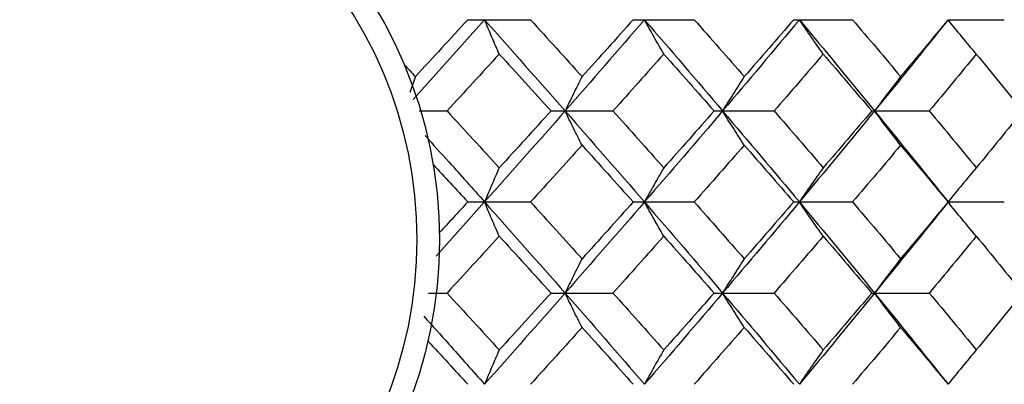
# Paper-space layout '_Left' of a CAD drawing. Units: inches. Extents: x -1.1 to 5.56, y 0 to 8.58.
# Drawn here: x 0.01 to 0.35, y 1.56 to 1.69 of the extents above; entities that cross this region are included whole.
import ezdxf

# ---------------------------------------------------------------- set-up
doc = ezdxf.new("R2010")
doc.units = ezdxf.units.IN
doc.header["$MEASUREMENT"] = 0

psp = doc.layouts.new('_Left')

# ---------------------------------------------------------------- linework, layer by layer
at = {"color": 7, "linetype": 'Continuous', "lineweight": 25}
for p, q in [((0.17323, 1.69073), (0.14841, 1.66296)), ((0.16737, 1.69073), (0.18922, 1.69073)), ((0.22498, 1.69073), (0.24624, 1.69073)), ((0.28088, 1.69073), (0.30139, 1.69073)), ((0.33465, 1.69073), (0.35424, 1.69073)), ((0.14912, 1.67092), (0.14714, 1.66545)), ((0.15045, 1.65898), (0.16015, 1.65898)), ((0.19636, 1.65898), (0.21794, 1.65898)), ((0.25317, 1.65898), (0.27407, 1.65898)), ((0.30806, 1.65898), (0.32812, 1.65898)), ((0.17323, 1.6273), (0.15631, 1.6084)), ((0.16737, 1.6273), (0.18922, 1.6273)), ((0.22498, 1.6273), (0.24624, 1.6273)), ((0.28088, 1.6273), (0.30139, 1.6273)), ((0.33465, 1.6273), (0.35424, 1.6273)), ((0.15371, 1.59561), (0.16015, 1.59561)), ((0.19636, 1.59561), (0.21794, 1.59561)), ((0.25317, 1.59561), (0.27407, 1.59561)), ((0.30806, 1.59561), (0.32812, 1.59561))]:
    psp.add_line(p, q, dxfattribs=at)
at = {"color": 7, "linetype": 'Continuous', "lineweight": 25, "flags": 128}
for points in [[(0.33465, 1.69073), (0.33465, 1.69073)], [(0.33465, 1.6273), (0.33465, 1.6273)]]:
    psp.add_lwpolyline(points, dxfattribs=at)
at = {"color": 7, "linetype": 'Continuous', "lineweight": 25}
for radius in [0.15748, 0.14961]:
    psp.add_circle((0, 1.61417), radius, dxfattribs=at)
for points in [[(0.16737, 1.69073), (0.16131, 1.68412), (0.15522, 1.67752), (0.14912, 1.67092)], [(0.17323, 1.69073), (0.18263, 1.68014), (0.19198, 1.66955), (0.20126, 1.65898)], [(0.18922, 1.69073), (0.19523, 1.68412), (0.20122, 1.67752), (0.20718, 1.67092)], [(0.22891, 1.69073), (0.21976, 1.68014), (0.21054, 1.66955), (0.20126, 1.65898)], [(0.22498, 1.69073), (0.21907, 1.68412), (0.21314, 1.67752), (0.20718, 1.67092)], [(0.22891, 1.69073), (0.23806, 1.68014), (0.24714, 1.66955), (0.25613, 1.65898)], [(0.24624, 1.69073), (0.25208, 1.68412), (0.25789, 1.67752), (0.26366, 1.67092)], [(0.28285, 1.69073), (0.27403, 1.68014), (0.26512, 1.66955), (0.25613, 1.65898)], [(0.28088, 1.69073), (0.27518, 1.68412), (0.26943, 1.67752), (0.26366, 1.67092)], [(0.28285, 1.69073), (0.29168, 1.68014), (0.30041, 1.66955), (0.30904, 1.65898)], [(0.30139, 1.69073), (0.30701, 1.68412), (0.31259, 1.67752), (0.31813, 1.67092)], [(0.33465, 1.69073), (0.32621, 1.68014), (0.31768, 1.66955), (0.30904, 1.65898)], [(0.33465, 1.69073), (0.32918, 1.68412), (0.32368, 1.67752), (0.31813, 1.67092)], [(0.17832, 1.67878), (0.17228, 1.67218), (0.16622, 1.66558), (0.16015, 1.65898)], [(0.17832, 1.67878), (0.18436, 1.67218), (0.19037, 1.66558), (0.19636, 1.65898)], [(0.23564, 1.67878), (0.22977, 1.67218), (0.22387, 1.66558), (0.21794, 1.65898)], [(0.23564, 1.67878), (0.24152, 1.67218), (0.24736, 1.66558), (0.25317, 1.65898)], [(0.29117, 1.67878), (0.28551, 1.67218), (0.27981, 1.66558), (0.27407, 1.65898)], [(0.29117, 1.67878), (0.29684, 1.67218), (0.30247, 1.66558), (0.30806, 1.65898)], [(0.34449, 1.67878), (0.33907, 1.67218), (0.33362, 1.66558), (0.32812, 1.65898)], [(0.34449, 1.67878), (0.3499, 1.67218), (0.35527, 1.66558), (0.3606, 1.65898)], [(0.14518, 1.67518), (0.1465, 1.67376), (0.14781, 1.67234), (0.14912, 1.67092)], [(0.16015, 1.65898), (0.16623, 1.65238), (0.17229, 1.64579), (0.17832, 1.63921)], [(0.20126, 1.65898), (0.19197, 1.6484), (0.18262, 1.63783), (0.17323, 1.6273)], [(0.19636, 1.65898), (0.19037, 1.65238), (0.18435, 1.64579), (0.17832, 1.63921)], [(0.20126, 1.65898), (0.21055, 1.6484), (0.21977, 1.63783), (0.22891, 1.6273)], [(0.21794, 1.65898), (0.22387, 1.65238), (0.22977, 1.64579), (0.23564, 1.63921)], [(0.25613, 1.65898), (0.24713, 1.6484), (0.23805, 1.63783), (0.22891, 1.6273)], [(0.25317, 1.65898), (0.24736, 1.65238), (0.24151, 1.64579), (0.23564, 1.63921)], [(0.25613, 1.65898), (0.26513, 1.6484), (0.27404, 1.63783), (0.28285, 1.6273)], [(0.27407, 1.65898), (0.27981, 1.65238), (0.28551, 1.64579), (0.29117, 1.63921)], [(0.30904, 1.65898), (0.3004, 1.6484), (0.29167, 1.63783), (0.28285, 1.6273)], [(0.30806, 1.65898), (0.30247, 1.65238), (0.29684, 1.64579), (0.29117, 1.63921)], [(0.30904, 1.65898), (0.31768, 1.6484), (0.32622, 1.63783), (0.33465, 1.6273)], [(0.32812, 1.65898), (0.33362, 1.65238), (0.33908, 1.64579), (0.34449, 1.63921)], [(0.3606, 1.65898), (0.35527, 1.65238), (0.3499, 1.64579), (0.34449, 1.63921)], [(0.20718, 1.64705), (0.20122, 1.64046), (0.19523, 1.63387), (0.18922, 1.6273)], [(0.20718, 1.64705), (0.21314, 1.64046), (0.21908, 1.63387), (0.22498, 1.6273)], [(0.26366, 1.64705), (0.25788, 1.64046), (0.25208, 1.63387), (0.24624, 1.6273)], [(0.26366, 1.64705), (0.26944, 1.64046), (0.27518, 1.63387), (0.28088, 1.6273)], [(0.31813, 1.64705), (0.31259, 1.64046), (0.307, 1.63387), (0.30139, 1.6273)], [(0.31813, 1.64705), (0.32368, 1.64046), (0.32919, 1.63387), (0.33465, 1.6273)], [(0.15528, 1.64039), (0.15932, 1.63602), (0.16335, 1.63166), (0.16737, 1.6273)], [(0.16737, 1.6273), (0.16407, 1.62372), (0.16077, 1.62014), (0.15746, 1.61656)], [(0.17323, 1.6273), (0.18262, 1.61676), (0.19197, 1.60619), (0.20126, 1.59561)], [(0.18922, 1.6273), (0.19523, 1.62072), (0.20122, 1.61414), (0.20718, 1.60754)], [(0.22891, 1.6273), (0.21977, 1.61676), (0.21055, 1.60619), (0.20126, 1.59561)], [(0.22498, 1.6273), (0.21908, 1.62072), (0.21314, 1.61414), (0.20718, 1.60754)], [(0.22891, 1.6273), (0.23805, 1.61676), (0.24713, 1.60619), (0.25613, 1.59561)], [(0.24624, 1.6273), (0.25208, 1.62072), (0.25788, 1.61414), (0.26366, 1.60754)], [(0.28285, 1.6273), (0.27404, 1.61676), (0.26513, 1.60619), (0.25613, 1.59561)], [(0.28088, 1.6273), (0.27518, 1.62072), (0.26944, 1.61414), (0.26366, 1.60754)], [(0.28285, 1.6273), (0.29167, 1.61676), (0.3004, 1.60619), (0.30904, 1.59561)], [(0.30139, 1.6273), (0.307, 1.62072), (0.31259, 1.61414), (0.31813, 1.60754)], [(0.33465, 1.6273), (0.32622, 1.61676), (0.31768, 1.60619), (0.30904, 1.59561)], [(0.33465, 1.6273), (0.32919, 1.62072), (0.32368, 1.61414), (0.31813, 1.60754)], [(0.17832, 1.61539), (0.17229, 1.6088), (0.16623, 1.60221), (0.16015, 1.59561)], [(0.17832, 1.61539), (0.18435, 1.6088), (0.19037, 1.60221), (0.19636, 1.59561)], [(0.23564, 1.61539), (0.22977, 1.6088), (0.22387, 1.60221), (0.21794, 1.59561)], [(0.23564, 1.61539), (0.24151, 1.6088), (0.24736, 1.60221), (0.25317, 1.59561)], [(0.29117, 1.61539), (0.28551, 1.6088), (0.27981, 1.60221), (0.27407, 1.59561)], [(0.29117, 1.61539), (0.29684, 1.6088), (0.30247, 1.60221), (0.30806, 1.59561)], [(0.34449, 1.61539), (0.33908, 1.6088), (0.33362, 1.60221), (0.32812, 1.59561)], [(0.34449, 1.61539), (0.3499, 1.6088), (0.35527, 1.60221), (0.3606, 1.59561)], [(0.16015, 1.59561), (0.16622, 1.58902), (0.17228, 1.58242), (0.17832, 1.57582)], [(0.20126, 1.59561), (0.19198, 1.58504), (0.18263, 1.57445), (0.17323, 1.56387)], [(0.19636, 1.59561), (0.19037, 1.58902), (0.18436, 1.58242), (0.17832, 1.57582)], [(0.20126, 1.59561), (0.21054, 1.58504), (0.21976, 1.57445), (0.22891, 1.56387)], [(0.21794, 1.59561), (0.22387, 1.58902), (0.22977, 1.58242), (0.23564, 1.57582)], [(0.25613, 1.59561), (0.24714, 1.58504), (0.23806, 1.57445), (0.22891, 1.56387)], [(0.25317, 1.59561), (0.24736, 1.58902), (0.24152, 1.58242), (0.23564, 1.57582)], [(0.25613, 1.59561), (0.26512, 1.58504), (0.27403, 1.57445), (0.28285, 1.56387)], [(0.27407, 1.59561), (0.27981, 1.58902), (0.28551, 1.58242), (0.29117, 1.57582)], [(0.30904, 1.59561), (0.30041, 1.58504), (0.29168, 1.57445), (0.28285, 1.56387)], [(0.30806, 1.59561), (0.30247, 1.58902), (0.29684, 1.58242), (0.29117, 1.57582)], [(0.30904, 1.59561), (0.31768, 1.58504), (0.32621, 1.57445), (0.33465, 1.56387)], [(0.32812, 1.59561), (0.33362, 1.58902), (0.33907, 1.58242), (0.34449, 1.57582)], [(0.3606, 1.59561), (0.35527, 1.58902), (0.3499, 1.58242), (0.34449, 1.57582)], [(0.20718, 1.58367), (0.20122, 1.57707), (0.19523, 1.57047), (0.18922, 1.56387)], [(0.20718, 1.58367), (0.21314, 1.57707), (0.21907, 1.57047), (0.22498, 1.56387)], [(0.26366, 1.58367), (0.25789, 1.57707), (0.25208, 1.57047), (0.24624, 1.56387)], [(0.26366, 1.58367), (0.26943, 1.57707), (0.27518, 1.57047), (0.28088, 1.56387)], [(0.31813, 1.58367), (0.31259, 1.57707), (0.30701, 1.57047), (0.30139, 1.56387)], [(0.31813, 1.58367), (0.32368, 1.57707), (0.32918, 1.57047), (0.33465, 1.56387)], [(0.15349, 1.57894), (0.15813, 1.57392), (0.16275, 1.56889), (0.16737, 1.56387)]]:
    psp.add_open_spline(points, degree=3, dxfattribs=at)
for points, knots in [([(0.17832, 1.67878), (0.17746, 1.68072), (0.17661, 1.68269), (0.17576, 1.68468), (0.17491, 1.68667), (0.17407, 1.68869), (0.17323, 1.69073)], [0, 0, 0, 0, 0.0002924255, 0.0002924255, 0.0002924255, 0.0005849161, 0.0005849161, 0.0005849161, 0.0005849161]), ([(0.23564, 1.67878), (0.23451, 1.68072), (0.23338, 1.68269), (0.23226, 1.68468), (0.23114, 1.68667), (0.23002, 1.68869), (0.22891, 1.69073)], [0, 0, 0, 0, 0.0002924255, 0.0002924255, 0.0002924255, 0.0005849161, 0.0005849161, 0.0005849161, 0.0005849161]), ([(0.29117, 1.67878), (0.28978, 1.68072), (0.28838, 1.68269), (0.287, 1.68468), (0.28561, 1.68667), (0.28423, 1.68869), (0.28285, 1.69073)], [0, 0, 0, 0, 0.0002924255, 0.0002924255, 0.0002924255, 0.0005849161, 0.0005849161, 0.0005849161, 0.0005849161]), ([(0.34449, 1.67878), (0.34283, 1.68072), (0.34119, 1.68269), (0.33955, 1.68468), (0.3379, 1.68667), (0.33627, 1.68869), (0.33465, 1.69073)], [0, 0, 0, 0, 0.0002924255, 0.0002924255, 0.0002924255, 0.0005849161, 0.0005849161, 0.0005849161, 0.0005849161]), ([(0.20718, 1.67092), (0.20618, 1.66898), (0.20519, 1.66702), (0.20421, 1.66503), (0.20322, 1.66303), (0.20224, 1.66102), (0.20126, 1.65898)], [0, 0, 0, 0, 0.0002923793, 0.0002923793, 0.0002923793, 0.0005848222, 0.0005848222, 0.0005848222, 0.0005848222]), ([(0.26366, 1.67092), (0.26239, 1.66898), (0.26113, 1.66702), (0.25988, 1.66503), (0.25862, 1.66303), (0.25737, 1.66102), (0.25613, 1.65898)], [0, 0, 0, 0, 0.0002923793, 0.0002923793, 0.0002923793, 0.0005848222, 0.0005848222, 0.0005848222, 0.0005848222]), ([(0.31813, 1.67092), (0.31661, 1.66898), (0.31508, 1.66702), (0.31357, 1.66503), (0.31205, 1.66303), (0.31055, 1.66102), (0.30904, 1.65898)], [0, 0, 0, 0, 0.0002923793, 0.0002923793, 0.0002923793, 0.0005848222, 0.0005848222, 0.0005848222, 0.0005848222]), ([(0.20718, 1.64705), (0.20618, 1.64899), (0.20519, 1.65095), (0.20421, 1.65294), (0.20322, 1.65493), (0.20224, 1.65694), (0.20126, 1.65898)], [0, 0, 0, 0, 0.0002923219, 0.0002923219, 0.0002923219, 0.0005847102, 0.0005847102, 0.0005847102, 0.0005847102]), ([(0.26366, 1.64705), (0.26239, 1.64899), (0.26113, 1.65095), (0.25988, 1.65294), (0.25862, 1.65493), (0.25737, 1.65694), (0.25613, 1.65898)], [0, 0, 0, 0, 0.0002923219, 0.0002923219, 0.0002923219, 0.0005847102, 0.0005847102, 0.0005847102, 0.0005847102]), ([(0.31813, 1.64705), (0.31661, 1.64899), (0.31508, 1.65095), (0.31357, 1.65294), (0.31205, 1.65493), (0.31055, 1.65694), (0.30904, 1.65898)], [0, 0, 0, 0, 0.0002923219, 0.0002923219, 0.0002923219, 0.0005847102, 0.0005847102, 0.0005847102, 0.0005847102]), ([(0.15249, 1.65047), (0.15526, 1.64739), (0.1622, 1.63966), (0.16909, 1.63194), (0.17323, 1.6273)], [0, 0, 0, 0, 0.399011, 1, 1, 1, 1]), ([(0.17832, 1.63921), (0.17746, 1.63727), (0.17661, 1.63531), (0.17576, 1.63332), (0.17491, 1.63134), (0.17407, 1.62933), (0.17323, 1.6273)], [0, 0, 0, 0, 0.0002921836, 0.0002921836, 0.0002921836, 0.0005844293, 0.0005844293, 0.0005844293, 0.0005844293]), ([(0.23564, 1.63921), (0.23451, 1.63727), (0.23339, 1.63531), (0.23226, 1.63332), (0.23114, 1.63134), (0.23002, 1.62933), (0.22891, 1.6273)], [0, 0, 0, 0, 0.0002921836, 0.0002921836, 0.0002921836, 0.0005844293, 0.0005844293, 0.0005844293, 0.0005844293]), ([(0.29117, 1.63921), (0.28978, 1.63727), (0.28838, 1.63531), (0.287, 1.63332), (0.28561, 1.63134), (0.28423, 1.62933), (0.28285, 1.6273)], [0, 0, 0, 0, 0.0002921836, 0.0002921836, 0.0002921836, 0.0005844293, 0.0005844293, 0.0005844293, 0.0005844293]), ([(0.34449, 1.63921), (0.34283, 1.63727), (0.34119, 1.63531), (0.33955, 1.63332), (0.3379, 1.63134), (0.33627, 1.62933), (0.33465, 1.6273)], [0, 0, 0, 0, 0.0002921836, 0.0002921836, 0.0002921836, 0.0005844293, 0.0005844293, 0.0005844293, 0.0005844293]), ([(0.17832, 1.61539), (0.17746, 1.61732), (0.17661, 1.61928), (0.17576, 1.62127), (0.17491, 1.62325), (0.17407, 1.62526), (0.17323, 1.6273)], [0, 0, 0, 0, 0.0002921836, 0.0002921836, 0.0002921836, 0.0005844293, 0.0005844293, 0.0005844293, 0.0005844293]), ([(0.23564, 1.61539), (0.23451, 1.61732), (0.23339, 1.61928), (0.23226, 1.62127), (0.23114, 1.62325), (0.23002, 1.62526), (0.22891, 1.6273)], [0, 0, 0, 0, 0.0002921836, 0.0002921836, 0.0002921836, 0.0005844293, 0.0005844293, 0.0005844293, 0.0005844293]), ([(0.29117, 1.61539), (0.28978, 1.61732), (0.28838, 1.61928), (0.287, 1.62127), (0.28561, 1.62325), (0.28423, 1.62526), (0.28285, 1.6273)], [0, 0, 0, 0, 0.0002921836, 0.0002921836, 0.0002921836, 0.0005844293, 0.0005844293, 0.0005844293, 0.0005844293]), ([(0.34449, 1.61539), (0.34283, 1.61732), (0.34119, 1.61928), (0.33955, 1.62127), (0.3379, 1.62325), (0.33627, 1.62526), (0.33465, 1.6273)], [0, 0, 0, 0, 0.0002921836, 0.0002921836, 0.0002921836, 0.0005844293, 0.0005844293, 0.0005844293, 0.0005844293]), ([(0.20718, 1.60754), (0.20618, 1.60561), (0.20519, 1.60364), (0.20421, 1.60165), (0.20322, 1.59966), (0.20224, 1.59765), (0.20126, 1.59561)], [0, 0, 0, 0, 0.0002923219, 0.0002923219, 0.0002923219, 0.0005847102, 0.0005847102, 0.0005847102, 0.0005847102]), ([(0.26366, 1.60754), (0.26239, 1.60561), (0.26113, 1.60364), (0.25988, 1.60165), (0.25862, 1.59966), (0.25737, 1.59765), (0.25613, 1.59561)], [0, 0, 0, 0, 0.0002923219, 0.0002923219, 0.0002923219, 0.0005847102, 0.0005847102, 0.0005847102, 0.0005847102]), ([(0.31813, 1.60754), (0.31661, 1.60561), (0.31508, 1.60364), (0.31357, 1.60165), (0.31205, 1.59966), (0.31055, 1.59765), (0.30904, 1.59561)], [0, 0, 0, 0, 0.0002923219, 0.0002923219, 0.0002923219, 0.0005847102, 0.0005847102, 0.0005847102, 0.0005847102]), ([(0.20718, 1.58367), (0.20618, 1.58561), (0.20519, 1.58758), (0.20421, 1.58957), (0.20322, 1.59156), (0.20224, 1.59357), (0.20126, 1.59561)], [0, 0, 0, 0, 0.0002923793, 0.0002923793, 0.0002923793, 0.0005848222, 0.0005848222, 0.0005848222, 0.0005848222]), ([(0.26366, 1.58367), (0.26239, 1.58561), (0.26113, 1.58758), (0.25988, 1.58957), (0.25862, 1.59156), (0.25737, 1.59357), (0.25613, 1.59561)], [0, 0, 0, 0, 0.0002923793, 0.0002923793, 0.0002923793, 0.0005848222, 0.0005848222, 0.0005848222, 0.0005848222]), ([(0.31813, 1.58367), (0.31661, 1.58561), (0.31508, 1.58758), (0.31357, 1.58957), (0.31205, 1.59156), (0.31055, 1.59357), (0.30904, 1.59561)], [0, 0, 0, 0, 0.0002923793, 0.0002923793, 0.0002923793, 0.0005848222, 0.0005848222, 0.0005848222, 0.0005848222]), ([(0.15208, 1.58756), (0.15498, 1.58432), (0.16206, 1.57642), (0.16908, 1.56853), (0.17323, 1.56387)], [0, 0, 0, 0, 0.41024, 1, 1, 1, 1]), ([(0.17832, 1.57582), (0.17746, 1.57387), (0.17661, 1.57191), (0.17576, 1.56992), (0.17491, 1.56792), (0.17407, 1.56591), (0.17323, 1.56387)], [0, 0, 0, 0, 0.0002924255, 0.0002924255, 0.0002924255, 0.0005849161, 0.0005849161, 0.0005849161, 0.0005849161]), ([(0.23564, 1.57582), (0.23451, 1.57387), (0.23338, 1.57191), (0.23226, 1.56992), (0.23114, 1.56792), (0.23002, 1.56591), (0.22891, 1.56387)], [0, 0, 0, 0, 0.0002924255, 0.0002924255, 0.0002924255, 0.0005849161, 0.0005849161, 0.0005849161, 0.0005849161]), ([(0.29117, 1.57582), (0.28978, 1.57387), (0.28838, 1.57191), (0.287, 1.56992), (0.28561, 1.56792), (0.28423, 1.56591), (0.28285, 1.56387)], [0, 0, 0, 0, 0.0002924255, 0.0002924255, 0.0002924255, 0.0005849161, 0.0005849161, 0.0005849161, 0.0005849161]), ([(0.34449, 1.57582), (0.34283, 1.57387), (0.34119, 1.57191), (0.33955, 1.56992), (0.3379, 1.56792), (0.33627, 1.56591), (0.33465, 1.56387)], [0, 0, 0, 0, 0.0002924255, 0.0002924255, 0.0002924255, 0.0005849161, 0.0005849161, 0.0005849161, 0.0005849161])]:
    psp.add_open_spline(points, degree=3, knots=knots, dxfattribs=at)

doc.saveas('drawing.dxf')
